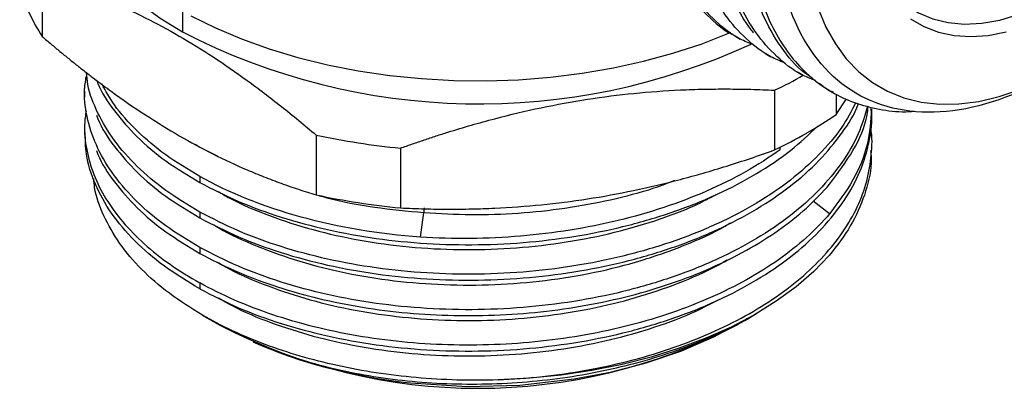
# Model space of a CAD drawing. Units: millimetres. Extents: x 10 to 416, y 10 to 287.
# Drawn here: x 318 to 371, y 79 to 99 of the extents above; entities that cross this region are included whole.
import ezdxf

# ---------------------------------------------------------------- set-up
doc = ezdxf.new("R2010")
doc.units = ezdxf.units.MM

msp = doc.modelspace()

# ---------------------------------------------------------------- linework, layer by layer
at = {"color": 7, "linetype": 'Continuous', "lineweight": 25}
for p, q in [((319.48, 101.224), (319.48, 98.046)), ((356.347, 98.081), (356.631, 97.916)), ((357.99, 97.132), (358.264, 96.974)), ((359.623, 96.189), (359.896, 96.031)), ((321.731, 95.148), (321.731, 94.833)), ((358.464, 95.194), (358.464, 92.016)), ((361.256, 95.247), (361.529, 95.089)), ((361.746, 94.978), (361.746, 93.911)), ((361.746, 93.911), (362.294, 94.738)), ((363.631, 93.89), (363.631, 94.206)), ((321.731, 93.263), (321.731, 92.947)), ((334.062, 92.806), (334.062, 89.629)), ((327.626, 92.326), (327.867, 92.173)), ((363.631, 92.005), (363.631, 92.32)), ((327.867, 92.173), (328.826, 91.693)), ((338.545, 92.113), (338.545, 88.935)), ((358.755, 92.03), (358.755, 92.158)), ((327.867, 90.603), (327.867, 90.287)), ((327.867, 88.717), (327.867, 88.402)), ((339.607, 87.383), (339.798, 88.685)), ((327.867, 86.832), (327.867, 86.516)), ((327.867, 84.947), (327.867, 84.631)), ((327.999, 83.236), (328.926, 82.701)), ((328.01, 83.23), (328.928, 82.7)), ((357.324, 83.214), (357.497, 83.314)), ((356.436, 82.701), (356.543, 82.762))]:
    msp.add_line(p, q, dxfattribs=at)
at = {"color": 8, "linetype": 'Continuous', "lineweight": 25}
for p, q in [((326.948, 99.399), (326.948, 98.296)), ((361.394, 88.627), (360.517, 89.299)), ((331.537, 81.46), (331.743, 81.391))]:
    msp.add_line(p, q, dxfattribs=at)
at = {"color": 7, "linetype": 'Continuous', "lineweight": 25, "flags": 128}
for points in [[(320.471, 106.605), (320.5, 106.371), (320.705, 105.369), (321.046, 104.38), (321.52, 103.409), (322.125, 102.463), (322.856, 101.547), (323.71, 100.667), (324.68, 99.828), (325.762, 99.036), (326.948, 98.296)], [(362.835, 106.078), (362.846, 105.704), (362.942, 104.599), (363.133, 103.565), (363.417, 102.611), (363.792, 101.745), (364.255, 100.976), (364.8, 100.311), (365.424, 99.755), (366.121, 99.313), (366.884, 98.99), (367.706, 98.789), (368.58, 98.711), (369.498, 98.756), (370.452, 98.926), (371.433, 99.217), (372.432, 99.628), (373.44, 100.155)], [(327.392, 99.155), (328.701, 98.507), (330.091, 97.92), (331.556, 97.395), (333.085, 96.936), (334.671, 96.547), (336.304, 96.228), (337.975, 95.983), (339.673, 95.812), (341.389, 95.717), (343.112, 95.698), (344.833, 95.755), (346.541, 95.888), (348.226, 96.096), (349.879, 96.378), (351.49, 96.733), (353.049, 97.157), (354.547, 97.649), (355.976, 98.206), (356.086, 98.253)], [(360.786, 99.533), (361.199, 98.548), (361.698, 97.657), (362.28, 96.866), (362.94, 96.179), (363.675, 95.601), (364.479, 95.137), (365.346, 94.789), (366.271, 94.561), (367.248, 94.452), (368.269, 94.465), (369.328, 94.6), (370.418, 94.854), (371.53, 95.227)], [(365.694, 98.996), (366.41, 98.583), (367.189, 98.286), (368.024, 98.107), (368.908, 98.049), (369.834, 98.111), (370.794, 98.294)], [(361.375, 86.405), (360.55, 85.551), (359.608, 84.738), (358.555, 83.971), (357.398, 83.256), (356.144, 82.598), (354.803, 82), (353.382, 81.467), (351.892, 81.001), (350.341, 80.607), (348.74, 80.287), (347.099, 80.042), (345.429, 79.874), (343.742, 79.785)], [(356.991, 83.039), (356.856, 82.947), (355.212, 82.061), (353.453, 81.305), (351.611, 80.681), (349.714, 80.187), (347.789, 79.819), (344.905, 79.496), (342.086, 79.424), (339.079, 79.611), (338.701, 79.654), (338.326, 79.701), (337.955, 79.753), (337.588, 79.808), (337.226, 79.867), (336.867, 79.929), (335.992, 80.101), (335.19, 80.282), (334.461, 80.468), (333.802, 80.654), (333.212, 80.837), (332.687, 81.012), (332.226, 81.177), (331.353, 81.519), (331.057, 81.644), (330.851, 81.735), (330.768, 81.772), (330.72, 81.795), (330.71, 81.799), (330.707, 81.8), (330.705, 81.802), (330.705, 81.802), (330.704, 81.802), (330.704, 81.802), (330.704, 81.802), (330.705, 81.802), (330.709, 81.801), (330.74, 81.787), (331.006, 81.674), (331.537, 81.459), (331.537, 81.459)]]:
    msp.add_lwpolyline(points, dxfattribs=at)
at = {"color": 7, "linetype": 'Continuous', "lineweight": 25}
for centre, radius, start, end in [((327.849, 103.504), 9.991, 196.6895, 213.1075), ((342.74, 128.966), 34.497, 242.756, 294.8085), ((347.65, 117.865), 25.118, 295.5011, 299.43), ((349.348, 111.731), 21.708, 299.9387, 304.8277), ((342.403, 131.892), 39.965, 257.9535, 264.4604), ((347.708, 114.571), 24.988, 295.4952, 299.9464), ((342.403, 128.714), 39.965, 257.9535, 264.4604), ((342.681, 109.173), 29.832, 242.5476, 297.4577)]:
    msp.add_arc(centre, radius, start, end, dxfattribs=at)
for points, knots in [([(366.031, 133.787), (365.491, 133.437), (364.395, 132.727), (362.748, 131.375), (361.098, 129.795), (359.476, 127.97), (357.913, 125.92), (356.57, 123.855), (355.445, 121.846), (354.518, 119.944), (353.698, 117.97), (353.001, 115.943), (352.442, 113.885), (352.105, 112.172), (351.918, 110.812), (351.821, 109.795), (351.769, 108.79), (351.761, 107.395), (351.89, 105.664), (352.286, 103.705), (352.919, 101.942), (353.779, 100.397), (354.879, 99.14), (355.751, 98.372), (356.299, 98.122), (356.355, 98.096)], [0, 0, 0, 0, 0.047695, 0.096818, 0.147369, 0.199347, 0.252753, 0.307587, 0.349662, 0.39254, 0.436222, 0.480708, 0.525997, 0.57209, 0.595446, 0.619003, 0.642762, 0.666721, 0.720362, 0.774349, 0.82868, 0.883357, 0.938379, 0.993747, 1, 1, 1, 1]), ([(357.354, 97.599), (357.109, 97.698), (356.358, 98), (355.29, 98.843), (354.17, 100.092), (353.278, 101.631), (352.619, 103.414), (352.206, 105.416), (352.045, 107.602), (352.138, 109.934), (352.483, 112.373), (353.073, 114.879), (353.899, 117.407), (354.945, 119.916), (356.192, 122.362), (357.619, 124.705), (359.201, 126.904), (360.909, 128.923), (362.716, 130.722), (364.588, 132.296), (365.858, 133.112), (366.493, 133.52)], [0, 0, 0, 0, 0.02627, 0.080366, 0.134462, 0.188558, 0.242654, 0.29675, 0.350847, 0.404943, 0.459039, 0.513135, 0.567231, 0.621327, 0.675423, 0.729519, 0.783616, 0.837712, 0.891808, 0.945904, 1, 1, 1, 1]), ([(358.987, 96.657), (358.741, 96.755), (357.991, 97.057), (356.923, 97.9), (355.802, 99.149), (354.911, 100.689), (354.251, 102.472), (353.838, 104.474), (353.677, 106.659), (353.77, 108.991), (354.116, 111.431), (354.706, 113.936), (355.532, 116.464), (356.577, 118.973), (357.825, 121.42), (359.252, 123.762), (360.833, 125.961), (362.542, 127.981), (364.348, 129.779), (366.22, 131.354), (367.49, 132.17), (368.125, 132.578)], [0, 0, 0, 0, 0.02627, 0.080366, 0.134462, 0.188558, 0.242654, 0.29675, 0.350847, 0.404943, 0.459039, 0.513135, 0.567231, 0.621327, 0.675423, 0.729519, 0.783616, 0.837712, 0.891808, 0.945904, 1, 1, 1, 1]), ([(369.485, 131.793), (368.85, 131.385), (367.58, 130.569), (365.708, 128.995), (363.902, 127.196), (362.193, 125.176), (360.611, 122.978), (359.184, 120.635), (357.937, 118.188), (356.891, 115.68), (356.066, 113.151), (355.475, 110.646), (355.13, 108.207), (355.036, 105.874), (355.199, 103.69), (355.607, 101.683), (356.283, 99.921), (356.872, 98.773), (357.294, 98.304), (357.342, 98.251)], [0, 0, 0, 0, 0.062003, 0.124006, 0.186009, 0.248012, 0.310014, 0.372017, 0.43402, 0.496023, 0.558026, 0.620029, 0.682032, 0.744035, 0.806037, 0.86804, 0.930043, 0.992046, 1, 1, 1, 1]), ([(360.638, 95.706), (360.386, 95.807), (359.629, 96.111), (358.556, 96.957), (357.435, 98.207), (356.543, 99.746), (355.884, 101.529), (355.471, 103.531), (355.31, 105.717), (355.403, 108.049), (355.748, 110.488), (356.339, 112.993), (357.164, 115.522), (358.21, 118.031), (359.457, 120.477), (360.884, 122.82), (362.466, 125.019), (364.175, 127.038), (365.981, 128.837), (367.853, 130.411), (369.123, 131.227), (369.758, 131.635)], [0, 0, 0, 0, 0.026922, 0.080982, 0.135042, 0.189102, 0.243162, 0.297222, 0.351282, 0.405342, 0.459401, 0.513461, 0.567521, 0.621581, 0.675641, 0.729701, 0.783761, 0.83782, 0.89188, 0.94594, 1, 1, 1, 1]), ([(360.486, 95.826), (360.287, 95.961), (359.581, 96.441), (358.631, 97.664), (357.668, 99.45), (357.025, 101.568), (356.697, 103.94), (356.695, 106.522), (357.016, 109.257), (357.653, 112.086), (358.592, 114.948), (359.811, 117.779), (361.282, 120.52), (362.972, 123.109), (364.844, 125.494), (366.856, 127.612), (368.963, 129.454), (370.399, 130.385), (371.117, 130.85)], [0, 0, 0, 0, 0.025534, 0.090498, 0.155463, 0.220427, 0.285392, 0.350356, 0.41532, 0.480285, 0.545249, 0.610214, 0.675178, 0.740142, 0.805107, 0.870071, 0.935036, 1, 1, 1, 1]), ([(371.391, 130.693), (370.869, 130.361), (369.825, 129.699), (368.277, 128.466), (366.766, 127.074), (365.309, 125.522), (363.924, 123.832), (362.627, 122.022), (361.434, 120.114), (360.358, 118.129), (359.412, 116.09), (358.607, 114.02), (357.954, 111.943), (357.46, 109.884), (357.13, 107.865), (356.97, 105.909), (356.982, 104.04), (357.165, 102.278), (357.517, 100.645), (358.036, 99.158), (358.715, 97.834), (359.547, 96.689), (360.522, 95.736), (361.63, 94.986), (362.857, 94.442), (364.196, 94.136), (365.213, 94.019), (365.799, 94.072), (365.885, 94.079)], [0, 0, 0, 0, 0.039729, 0.079458, 0.119186, 0.158915, 0.198644, 0.238373, 0.278101, 0.31783, 0.357559, 0.397288, 0.437017, 0.476745, 0.516474, 0.556203, 0.595932, 0.63566, 0.675389, 0.715118, 0.754847, 0.794576, 0.834304, 0.874033, 0.913762, 0.953491, 0.993219, 1, 1, 1, 1]), ([(373.282, 96.021), (371.352, 94.909), (369.413, 94.234), (365.824, 93.894), (364.17, 94.222), (361.416, 95.843), (360.313, 97.134), (358.832, 100.479), (358.458, 102.538), (358.484, 105.957), (358.591, 107.153), (358.998, 109.608), (359.297, 110.867), (360.073, 113.399), (360.551, 114.671), (361.67, 117.179), (362.311, 118.414), (363.726, 120.798), (364.501, 121.947), (366.158, 124.11), (367.92, 126.139), (369.82, 127.823), (371.751, 129.298), (372.732, 129.928), (373.71, 130.443)], [0, 0, 0, 0, 0.125, 0.125, 0.25, 0.25, 0.375, 0.375, 0.5, 0.5, 0.5625, 0.5625, 0.625, 0.625, 0.6875, 0.6875, 0.75, 0.75, 0.8125, 0.8125, 0.875, 0.9375, 0.9375, 1, 1, 1, 1]), ([(319.48, 101.224), (319.636, 101.177), (319.946, 101.083), (320.41, 100.933), (320.873, 100.777), (321.484, 100.561), (322.243, 100.274), (323.45, 99.777), (324.959, 99.076), (326.771, 98.099), (328.584, 96.983), (330.092, 95.942), (331.3, 95.045), (332.214, 94.335), (333.136, 93.59), (333.752, 93.069), (334.062, 92.806)], [0, 0, 0, 0, 0.0325705, 0.0648574, 0.0968946, 0.1287178, 0.1915831, 0.25377, 0.3771747, 0.5000142, 0.6228526, 0.7462536, 0.8084327, 0.8712947, 0.9351476, 1, 1, 1, 1]), ([(319.48, 98.046), (319.638, 97.912), (319.951, 97.646), (320.421, 97.256), (320.886, 96.876), (321.347, 96.507), (321.804, 96.148), (322.257, 95.8), (322.707, 95.463), (323.609, 94.8), (324.962, 93.867), (326.771, 92.754), (328.58, 91.779), (330.084, 91.079), (331.291, 90.582), (332.201, 90.239), (333.128, 89.916), (333.748, 89.725), (334.062, 89.629)], [0, 0, 0, 0, 0.032989, 0.065605, 0.097852, 0.129738, 0.161266, 0.192444, 0.223277, 0.253772, 0.377908, 0.500016, 0.622096, 0.746254, 0.807566, 0.870262, 0.934392, 1, 1, 1, 1]), ([(327.867, 86.832), (327.245, 87.206), (326.001, 87.955), (324.489, 89.243), (323.27, 90.624), (322.384, 92.088), (321.862, 93.604), (321.666, 94.897), (321.783, 95.672), (321.822, 95.933)], [0, 0, 0, 0, 0.153613, 0.307225, 0.460838, 0.61445, 0.768063, 0.921675, 1, 1, 1, 1]), ([(327.867, 88.717), (327.245, 89.092), (326.001, 89.84), (324.49, 91.128), (323.266, 92.509), (322.401, 93.974), (321.918, 95.191), (321.855, 95.917), (321.836, 96.129)], [0, 0, 0, 0, 0.1847585, 0.369517, 0.5542755, 0.739034, 0.9237924, 1, 1, 1, 1]), ([(322.385, 95.721), (322.404, 95.664), (322.597, 95.103), (323.292, 94.082), (324.483, 92.697), (326.003, 91.41), (327.246, 90.661), (327.867, 90.287)], [0, 0, 0, 0, 0.027204, 0.270403, 0.513602, 0.756801, 1, 1, 1, 1]), ([(327.867, 90.603), (327.245, 90.977), (326, 91.725), (324.496, 93.015), (323.34, 94.284), (322.858, 95.153), (322.649, 95.53)], [0, 0, 0, 0, 0.265339, 0.530678, 0.796018, 1, 1, 1, 1]), ([(361.606, 95.085), (361.533, 95.111), (361.249, 95.214), (361.021, 95.413), (360.851, 95.562)], [0, 0, 0, 0, 0.2571549, 1, 1, 1, 1]), ([(338.545, 92.113), (338.758, 92.188), (339.181, 92.338), (339.816, 92.555), (340.447, 92.763), (341.282, 93.029), (342.319, 93.341), (343.968, 93.796), (346.029, 94.285), (348.505, 94.737), (350.981, 95.051), (353.041, 95.199), (354.691, 95.255), (355.939, 95.265), (357.2, 95.248), (358.04, 95.212), (358.464, 95.194)], [0, 0, 0, 0, 0.03257, 0.064857, 0.096895, 0.128718, 0.191583, 0.25377, 0.377175, 0.500014, 0.622853, 0.746254, 0.808433, 0.871295, 0.935148, 1, 1, 1, 1]), ([(362.778, 94.525), (362.549, 94.089), (362.048, 93.136), (360.87, 91.756), (359.351, 90.396), (357.537, 89.164), (355.471, 88.079), (353.186, 87.158), (350.721, 86.417), (348.119, 85.868), (345.423, 85.519), (342.681, 85.376), (339.939, 85.441), (337.243, 85.711), (334.64, 86.181), (332.179, 86.846), (329.88, 87.68), (328.538, 88.372), (327.867, 88.717)], [0, 0, 0, 0, 0.053154, 0.116277, 0.1794, 0.242524, 0.305647, 0.36877, 0.431893, 0.495016, 0.558139, 0.621262, 0.684385, 0.747508, 0.810631, 0.873754, 0.936877, 1, 1, 1, 1]), ([(327.867, 88.402), (328.538, 88.056), (329.88, 87.364), (332.179, 86.53), (334.64, 85.866), (337.243, 85.395), (339.939, 85.125), (342.681, 85.061), (345.423, 85.204), (348.119, 85.552), (350.721, 86.102), (353.186, 86.843), (355.471, 87.763), (357.538, 88.849), (359.347, 90.081), (360.883, 91.438), (362.065, 92.905), (362.742, 93.928), (362.921, 94.464), (362.923, 94.47)], [0, 0, 0, 0, 0.062455, 0.124909, 0.187364, 0.249819, 0.312273, 0.374728, 0.437183, 0.499637, 0.562092, 0.624547, 0.687001, 0.749456, 0.811911, 0.874365, 0.93682, 0.999274, 1, 1, 1, 1]), ([(363.411, 94.353), (363.268, 93.859), (362.971, 92.833), (362.087, 91.332), (360.878, 89.869), (359.349, 88.511), (357.537, 87.279), (355.471, 86.194), (353.186, 85.273), (350.721, 84.532), (348.119, 83.983), (345.423, 83.634), (342.681, 83.491), (339.939, 83.555), (337.243, 83.826), (334.64, 84.296), (332.179, 84.96), (329.88, 85.794), (328.538, 86.486), (327.867, 86.832)], [0, 0, 0, 0, 0.05461, 0.113697, 0.172784, 0.231871, 0.290958, 0.350045, 0.409131, 0.468218, 0.527305, 0.586392, 0.645479, 0.704566, 0.763653, 0.822739, 0.881826, 0.940913, 1, 1, 1, 1]), ([(361.394, 90.198), (361.833, 90.79), (362.712, 91.974), (363.343, 93.391), (363.428, 94.19), (363.444, 94.345)], [0, 0, 0, 0, 0.446458, 0.892917, 1, 1, 1, 1]), ([(321.817, 94.096), (321.781, 93.853), (321.68, 93.167), (321.809, 92.03), (322.181, 90.707), (322.83, 89.418), (323.729, 88.179), (324.878, 87.01), (326.241, 85.915), (327.325, 85.269), (327.867, 84.947)], [0, 0, 0, 0, 0.072179, 0.204725, 0.337271, 0.469817, 0.602363, 0.734908, 0.867454, 1, 1, 1, 1]), ([(322.372, 93.874), (322.395, 93.804), (322.591, 93.23), (323.291, 92.197), (324.483, 90.812), (326.003, 89.525), (327.246, 88.776), (327.867, 88.402)], [0, 0, 0, 0, 0.033103, 0.274827, 0.516551, 0.758276, 1, 1, 1, 1]), ([(327.867, 84.631), (328.538, 84.285), (329.88, 83.593), (332.179, 82.759), (334.64, 82.095), (337.243, 81.625), (339.939, 81.354), (342.681, 81.29), (345.423, 81.433), (348.119, 81.782), (350.721, 82.331), (353.186, 83.072), (355.471, 83.993), (357.537, 85.078), (359.349, 86.31), (360.877, 87.668), (362.09, 89.131), (362.98, 90.672), (363.492, 92.267), (363.691, 93.463), (363.608, 94.113), (363.594, 94.225)], [0, 0, 0, 0, 0.054924, 0.109848, 0.164771, 0.219695, 0.274619, 0.329543, 0.384466, 0.43939, 0.494314, 0.549238, 0.604161, 0.659085, 0.714009, 0.768933, 0.823857, 0.87878, 0.933704, 0.988628, 1, 1, 1, 1]), ([(363.626, 94.206), (363.579, 93.572), (363.484, 92.293), (362.729, 90.404), (361.839, 89.22), (361.394, 88.628)], [0, 0, 0, 0, 0.328965, 0.664483, 1, 1, 1, 1]), ([(327.867, 84.631), (327.216, 85.024), (325.913, 85.811), (324.351, 87.172), (323.11, 88.634), (322.256, 90.182), (321.784, 91.632), (321.775, 92.56), (321.771, 92.948)], [0, 0, 0, 0, 0.174879, 0.349758, 0.524636, 0.699515, 0.874394, 1, 1, 1, 1]), ([(327.867, 90.287), (328.538, 89.941), (329.88, 89.249), (332.179, 88.416), (334.64, 87.751), (337.243, 87.281), (339.939, 87.01), (342.681, 86.946), (345.423, 87.089), (348.119, 87.438), (350.721, 87.987), (353.186, 88.728), (355.472, 89.648), (357.533, 90.736), (359.34, 91.945), (360.296, 92.846), (360.764, 93.288)], [0, 0, 0, 0, 0.071632, 0.143264, 0.214896, 0.286529, 0.358161, 0.429793, 0.501425, 0.573057, 0.644689, 0.716321, 0.787953, 0.859586, 0.931218, 1, 1, 1, 1]), ([(343.742, 79.785), (344.532, 79.835), (346.112, 79.934), (348.435, 80.278), (350.684, 80.761), (352.831, 81.391), (354.847, 82.156), (356.706, 83.049), (358.385, 84.058), (359.862, 85.17), (361.118, 86.372), (362.137, 87.649), (362.904, 88.984), (363.418, 90.362), (363.637, 91.762), (363.677, 92.736), (363.569, 93.233), (363.562, 93.264)], [0, 0, 0, 0, 0.071086, 0.142171, 0.213257, 0.284342, 0.355428, 0.426514, 0.497599, 0.568685, 0.63977, 0.710856, 0.781942, 0.853027, 0.924113, 0.995198, 1, 1, 1, 1]), ([(322.372, 91.988), (322.395, 91.919), (322.591, 91.345), (323.291, 90.311), (324.483, 88.926), (326.003, 87.639), (327.246, 86.891), (327.867, 86.516)], [0, 0, 0, 0, 0.033103, 0.274827, 0.516551, 0.758276, 1, 1, 1, 1]), ([(338.545, 88.935), (338.76, 88.925), (339.189, 88.906), (339.83, 88.886), (340.465, 88.873), (341.095, 88.867), (341.719, 88.869), (342.339, 88.879), (342.952, 88.896), (344.185, 88.945), (346.034, 89.079), (348.505, 89.392), (350.976, 89.843), (353.03, 90.33), (354.678, 90.785), (355.922, 91.159), (357.188, 91.567), (358.035, 91.866), (358.464, 92.016)], [0, 0, 0, 0, 0.032989, 0.065605, 0.097852, 0.129738, 0.161266, 0.192444, 0.223277, 0.253772, 0.377908, 0.500016, 0.622096, 0.746254, 0.807566, 0.870262, 0.934392, 1, 1, 1, 1]), ([(358.755, 92.03), (357.611, 91.203), (356.291, 90.461), (353.385, 89.193), (351.8, 88.666), (348.465, 87.86), (346.716, 87.581), (343.169, 87.285), (341.371, 87.269), (339.607, 87.383)], [0, 0, 0, 0, 0.25, 0.25, 0.5, 0.5, 0.75, 0.75, 1, 1, 1, 1]), ([(363.583, 92.004), (363.595, 91.772), (363.636, 90.972), (363.285, 89.614), (362.576, 87.958), (361.776, 86.923), (361.375, 86.405)], [0, 0, 0, 0, 0.120079, 0.413386, 0.706693, 1, 1, 1, 1]), ([(328.01, 83.23), (327.402, 83.608), (326.187, 84.365), (324.721, 85.661), (323.541, 87.045), (322.722, 88.506), (322.281, 89.664), (322.234, 90.329), (322.223, 90.485)], [0, 0, 0, 0, 0.189093, 0.377897, 0.566413, 0.754641, 0.94258, 1, 1, 1, 1]), ([(339.607, 87.383), (337.403, 87.54), (335.252, 87.901), (331.271, 88.994), (329.443, 89.725), (327.867, 90.603)], [0, 0, 0, 0, 0.5, 0.5, 1, 1, 1, 1]), ([(327.867, 86.516), (329.034, 85.867), (330.339, 85.297), (333.153, 84.35), (334.662, 83.973), (337.801, 83.434), (339.431, 83.272), (342.721, 83.173), (344.38, 83.236), (347.638, 83.586), (349.235, 83.873), (352.28, 84.654), (353.726, 85.149), (356.388, 86.322), (357.604, 86.999), (359.736, 88.5), (360.652, 89.323), (361.394, 90.198)], [0, 0, 0, 0, 0.125, 0.125, 0.25, 0.25, 0.375, 0.375, 0.5, 0.5, 0.625, 0.625, 0.75, 0.75, 0.875, 0.875, 1, 1, 1, 1]), ([(361.394, 88.628), (360.652, 87.754), (359.736, 86.93), (357.604, 85.429), (356.388, 84.752), (353.726, 83.579), (352.28, 83.084), (349.235, 82.303), (347.638, 82.016), (344.38, 81.667), (342.721, 81.603), (339.431, 81.702), (337.801, 81.864), (334.662, 82.403), (333.153, 82.78), (330.339, 83.727), (329.034, 84.297), (327.867, 84.947)], [0, 0, 0, 0, 0.125, 0.125, 0.25, 0.25, 0.375, 0.375, 0.5, 0.5, 0.625, 0.625, 0.75, 0.75, 0.875, 0.875, 1, 1, 1, 1]), ([(343.742, 79.785), (342.283, 79.739), (340.82, 79.78), (337.95, 80.037), (336.542, 80.252), (333.843, 80.845), (332.552, 81.223), (330.14, 82.124), (329.02, 82.646), (328.01, 83.23)], [0, 0, 0, 0, 0.25, 0.25, 0.5, 0.5, 0.75, 0.75, 1, 1, 1, 1]), ([(331.537, 81.459), (332.11, 81.249), (333.26, 80.828), (335.139, 80.336), (337.109, 79.952), (339.163, 79.693), (341.273, 79.561), (343.416, 79.56), (345.569, 79.691), (347.706, 79.955), (349.803, 80.351), (351.834, 80.876), (353.782, 81.523), (355.599, 82.3), (356.784, 82.871), (357.309, 83.207), (357.323, 83.216)], [0, 0, 0, 0, 0.074898, 0.150107, 0.225625, 0.301454, 0.377592, 0.454041, 0.530799, 0.607868, 0.685247, 0.762935, 0.840934, 0.919243, 0.997862, 1, 1, 1, 1])]:
    msp.add_open_spline(points, degree=3, knots=knots, dxfattribs=at)
at = {"color": 8, "linetype": 'Continuous', "lineweight": 25}
for points, knots in [([(339.798, 88.685), (340.63, 88.637), (342.294, 88.541), (344.817, 88.632), (347.314, 88.894), (349.738, 89.349), (351.711, 89.853), (352.8, 90.266), (353.174, 90.407)], [0, 0, 0, 0, 0.180318, 0.36099, 0.542027, 0.723424, 0.905184, 1, 1, 1, 1]), ([(328.839, 89.814), (329.043, 89.691), (329.861, 89.202), (331.554, 88.503), (333.872, 87.744), (336.375, 87.187), (338.992, 86.83), (341.68, 86.685), (344.386, 86.754), (347.06, 87.038), (349.654, 87.529), (352.104, 88.228), (354.028, 88.938), (355.03, 89.471), (355.359, 89.646)], [0, 0, 0, 0, 0.030852, 0.12326, 0.215673, 0.308082, 0.400494, 0.492903, 0.585315, 0.677724, 0.770136, 0.862546, 0.954957, 1, 1, 1, 1]), ([(334.208, 89.599), (334.348, 89.558), (335.278, 89.281), (337.152, 88.944), (338.916, 88.771), (339.798, 88.685)], [0, 0, 0, 0, 0.081705, 0.540843, 1, 1, 1, 1]), ([(339.798, 88.685), (339.802, 88.712), (339.809, 88.765), (339.817, 88.851), (339.821, 88.913), (339.822, 88.941), (339.822, 88.944)], [0, 0, 0, 0, 0.321375, 0.642813, 0.963624, 1, 1, 1, 1]), ([(328.632, 88.029), (328.713, 87.977), (329.384, 87.547), (330.902, 86.88), (333.156, 86.063), (335.615, 85.447), (338.201, 85.029), (340.874, 84.82), (343.58, 84.826), (346.269, 85.045), (348.889, 85.477), (351.399, 86.108), (353.719, 86.946), (355.303, 87.638), (356.02, 88.088), (356.116, 88.149)], [0, 0, 0, 0, 0.0121573, 0.1007086, 0.1892621, 0.2778137, 0.3663668, 0.454919, 0.5434716, 0.6320243, 0.7205764, 0.8091295, 0.8976812, 0.9862347, 1, 1, 1, 1]), ([(328.807, 86.052), (328.946, 85.968), (329.671, 85.526), (331.221, 84.865), (333.424, 84.099), (335.814, 83.524), (338.318, 83.133), (340.9, 82.936), (343.513, 82.938), (346.111, 83.144), (348.648, 83.544), (351.086, 84.132), (353.356, 84.914), (354.986, 85.603), (355.77, 86.072), (355.939, 86.173)], [0, 0, 0, 0, 0.020573, 0.107457, 0.194322, 0.28118, 0.368062, 0.45494, 0.541795, 0.628666, 0.715551, 0.802416, 0.889276, 0.97616, 1, 1, 1, 1]), ([(328.861, 84.147), (329.184, 83.963), (330.112, 83.432), (331.905, 82.718), (334.174, 82.013), (336.603, 81.492), (339.136, 81.162), (341.734, 81.032), (344.347, 81.098), (346.931, 81.364), (349.441, 81.827), (351.824, 82.482), (353.85, 83.209), (354.972, 83.784), (355.432, 84.019)], [0, 0, 0, 0, 0.0473397, 0.1364095, 0.2255028, 0.3145879, 0.4036515, 0.492735, 0.5818293, 0.6709012, 0.7599712, 0.8490649, 0.9381509, 1, 1, 1, 1])]:
    msp.add_open_spline(points, degree=3, knots=knots, dxfattribs=at)

doc.saveas('drawing.dxf')
